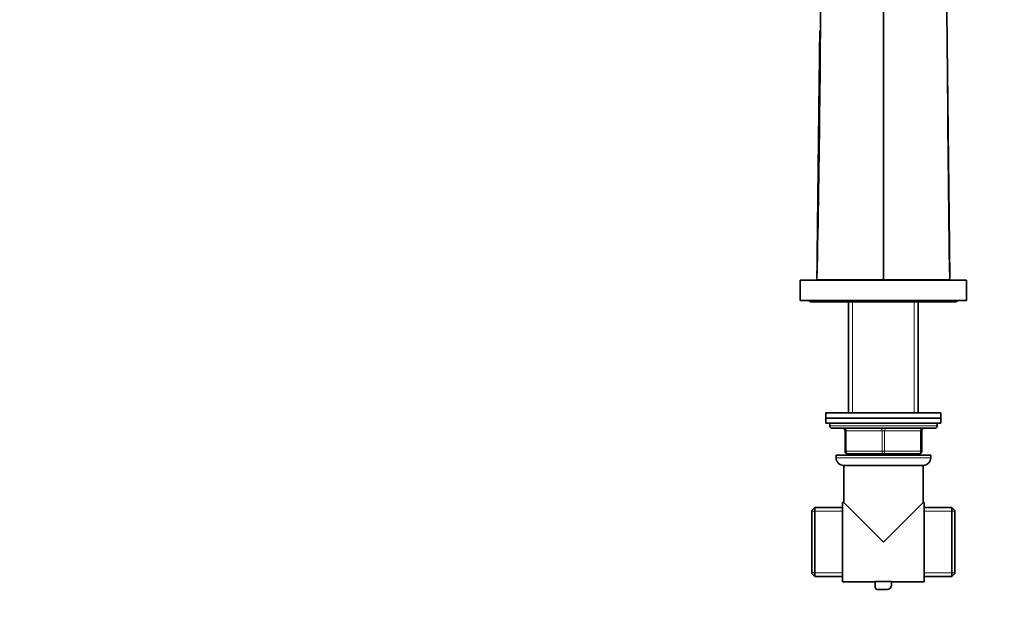
# Model space of a CAD drawing. Units: millimetres. Extents: x 0 to 1478, y 0 to 1758.
# Drawn here: x 385 to 770, y 879 to 1106 of the extents above; entities that cross this region are included whole.
import ezdxf
from ezdxf import colors
from ezdxf.entities.mleader import LeaderData, LeaderLine
from ezdxf.math import Vec2, Vec3

# ---------------------------------------------------------------- set-up
doc = ezdxf.new("R2010")
doc.units = ezdxf.units.MM
doc.layers.add('DV1_Défaut', color=7, linetype='Continuous')
doc.layers.add('Défaut', color=7, linetype='Continuous')

# ---------------------------------------------------------------- blocks, each defined once
blk = doc.blocks.new('_DOT')
at = {"color": 0}
blk.add_line((0, 0), (-1, 0), dxfattribs=at)
at = {"color": 0, "const_width": 0.333}
blk.add_lwpolyline([(-0.1665, 0, 1), (0.1665, 0, 1)], format="xyb", close=True, dxfattribs=at)
blk = doc.blocks.new('SE')
at = {"layer": 'DV1_Défaut', "color": 7, "linetype": 'Continuous', "lineweight": 35}
for p, q in [((722.68, 1004.67), (722.68, 1144.67)), ((690.18, 1004.57), (755.18, 1004.57)), ((690.18, 1004.57), (690.18, 996.57)), ((696.68, 1004.67), (722.68, 1004.67)), ((709.08, 1004.67), (709.08, 1004.57)), ((748.68, 1004.67), (722.68, 1004.67)), ((736.28, 1004.57), (736.28, 1004.67)), ((755.18, 996.57), (755.18, 1004.57)), ((690.18, 996.57), (755.18, 996.57)), ((694.68, 996.07), (750.68, 996.07)), ((709.08, 996.07), (709.08, 952.66)), ((736.28, 952.66), (736.28, 996.07)), ((745.18, 952.66), (700.18, 952.66)), ((700.18, 952.66), (700.18, 950.66)), ((745.18, 950.66), (745.18, 952.66)), ((700.18, 950.66), (745.18, 950.66)), ((700.18, 950.66), (700.18, 948.66)), ((745.18, 950.66), (700.18, 950.66)), ((700.18, 948.66), (745.18, 948.66)), ((701.68, 948.66), (701.68, 947.66)), ((743.68, 947.66), (743.68, 948.66)), ((745.18, 948.66), (745.18, 950.66)), ((702.68, 946.66), (742.68, 946.66)), ((707.68, 937.66), (707.68, 945.66)), ((737.68, 945.66), (737.68, 937.66)), ((704.18, 936.16), (741.18, 936.16)), ((704.18, 936.16), (704.18, 935.16)), ((722.68, 936.66), (708.68, 936.66)), ((709.08, 936.66), (709.08, 936.16)), ((736.68, 936.66), (722.68, 936.66)), ((736.28, 936.16), (736.28, 936.66)), ((741.18, 935.16), (741.18, 936.16)), ((707.18, 932.16), (738.18, 932.16)), ((707.18, 932.16), (707.18, 917.66)), ((738.18, 917.66), (738.18, 932.16)), ((706.68, 886.66), (706.68, 917.66)), ((707.18, 917.66), (706.68, 917.66)), ((722.68, 902.16), (707.18, 917.66)), ((722.68, 902.16), (738.18, 917.66)), ((738.68, 917.66), (738.18, 917.66)), ((738.68, 886.66), (738.68, 917.66)), ((695.88, 915.66), (694.68, 914.46)), ((694.68, 914.46), (694.68, 889.86)), ((695.88, 888.66), (695.88, 915.66)), ((706.68, 915.66), (695.88, 915.66)), ((749.48, 915.66), (738.68, 915.66)), ((749.48, 915.66), (749.48, 888.66)), ((750.68, 914.46), (749.48, 915.66)), ((750.68, 889.86), (750.68, 914.46)), ((694.68, 889.86), (695.88, 888.66)), ((749.48, 888.66), (750.68, 889.86)), ((695.88, 888.66), (706.68, 888.66)), ((706.68, 886.66), (719.53, 886.66)), ((719.53, 886.73), (725.84, 886.73)), ((719.53, 884.39), (719.53, 886.73)), ((725.84, 886.73), (725.84, 885.35)), ((725.84, 886.66), (738.68, 886.66)), ((738.68, 888.66), (749.48, 888.66)), ((724.14, 883.64), (720.27, 883.64))]:
    blk.add_line(p, q, dxfattribs=at)
at = {"layer": 'DV1_Défaut', "color": 7, "linetype": 'Continuous', "lineweight": 18}
for p, q in [((710.63, 1004.67), (710.63, 1004.57)), ((734.74, 1004.67), (734.74, 1004.57)), ((710.63, 996.07), (710.63, 952.66)), ((734.74, 996.07), (734.74, 952.66)), ((743.68, 947.66), (701.68, 947.66)), ((707.68, 945.66), (708.18, 945.66)), ((722.18, 945.66), (708.18, 945.66)), ((708.18, 945.66), (708.18, 937.66)), ((722.18, 945.66), (723.18, 945.66)), ((722.18, 937.66), (722.18, 945.66)), ((737.18, 945.66), (723.18, 945.66)), ((723.18, 945.66), (723.18, 937.66)), ((737.18, 945.66), (737.68, 945.66)), ((737.18, 937.66), (737.18, 945.66)), ((707.68, 937.66), (708.18, 937.66)), ((708.18, 937.66), (722.18, 937.66)), ((710.63, 936.66), (710.63, 936.16)), ((722.18, 937.66), (723.18, 937.66)), ((723.18, 937.66), (737.18, 937.66)), ((734.74, 936.66), (734.74, 936.16)), ((737.18, 937.66), (737.68, 937.66)), ((741.18, 935.16), (704.18, 935.16)), ((706.68, 914.21), (694.68, 914.21)), ((738.68, 914.21), (750.68, 914.21)), ((706.68, 890.1), (694.68, 890.1)), ((738.68, 890.1), (750.68, 890.1))]:
    blk.add_line(p, q, dxfattribs=at)
at = {"layer": 'DV1_Défaut', "color": 7, "linetype": 'Continuous', "lineweight": 35}
for centre, radius, start, end in [((-6296.19, 1152.69), 6994.44, 358.791959, 359.934305), ((694.68, 997.57), 1.5, 221.8103, 270), ((750.68, 997.57), 1.5, 270, 318.1897), ((702.68, 947.66), 1, 180, 270), ((742.68, 947.66), 1, 270, 0), ((706.68, 945.66), 1, 0, 90), ((738.68, 945.66), 1, 90, 180), ((708.68, 937.66), 1, 180, 270), ((736.68, 937.66), 1, 270, 0), ((707.18, 935.16), 3, 180, 270), ((738.18, 935.16), 3, 270, 0), ((720.27, 884.39), 0.744, 180, 270), ((724.14, 885.35), 1.71, 270, 0)]:
    blk.add_arc(centre, radius, start, end, dxfattribs=at)
at = {"layer": 'DV1_Défaut', "color": 7, "linetype": 'Continuous', "lineweight": 18}
for centre, major_axis, start_param, end_param in [((707.68, 945.66), (0, -1), 1.570796, 3.141593), ((721.68, 945.66), (0, -1), 1.570796, 3.141593), ((723.68, 945.66), (0, -1), 3.141593, 4.712389), ((737.68, 945.66), (0, -1), 3.141593, 4.712389), ((708.68, 937.66), (0, 1), 1.570796, 3.141593), ((722.68, 937.66), (0, 1), 1.570796, 3.141593), ((722.68, 937.66), (0, 1), 3.141593, 4.712389), ((736.68, 937.66), (0, 1), 3.141593, 4.712389)]:
    blk.add_ellipse(centre, major_axis=major_axis, ratio=0.5, start_param=start_param, end_param=end_param, dxfattribs=at)
at = {"layer": 'DV1_Défaut', "color": 7, "linetype": 'Continuous', "lineweight": 35}
for points, knots in [([(748.68, 1005.23), (748.67, 1005.53), (748.66, 1006.02), (748.63, 1006.91), (748.59, 1007.81), (748.55, 1008.76), (748.52, 1009.74), (748.49, 1010.98), (748.47, 1012.49), (748.45, 1014.24), (748.43, 1015.99), (748.41, 1017.74), (748.39, 1019.49), (748.37, 1021.25), (748.35, 1023.01), (748.33, 1025.12), (748.3, 1027.64), (748.27, 1030.59), (748.23, 1033.66), (748.2, 1036.84), (748.16, 1040.15), (748.12, 1043.58), (748.08, 1047.14), (748.04, 1050.53), (748.01, 1053.62), (747.98, 1056.32), (747.95, 1058.84), (747.93, 1061.19), (747.91, 1063.36), (747.89, 1065.37), (747.88, 1067.24), (747.87, 1068.95), (747.86, 1070.51), (747.85, 1071.73), (747.85, 1072.68), (747.84, 1073.44), (747.84, 1074.27), (747.83, 1075.2), (747.82, 1076.23), (747.82, 1077.44), (747.8, 1078.84), (747.79, 1080.45), (747.77, 1082.19), (747.76, 1084.17), (747.73, 1086.4), (747.71, 1088.91), (747.68, 1091.6), (747.65, 1094.48), (747.62, 1097.31), (747.59, 1100.08), (747.57, 1102.76), (747.54, 1105.57), (747.51, 1108.52), (747.47, 1111.6), (747.44, 1114.81), (747.41, 1118.13), (747.37, 1121.59), (747.33, 1125.17), (747.29, 1128.86), (747.25, 1132.66), (747.21, 1136.54), (747.17, 1140.63), (747.14, 1143.15), (747.13, 1144.67)], [0, 0, 0, 0, 0.007941, 0.015607, 0.023066, 0.030393, 0.037665, 0.044967, 0.057228, 0.069569, 0.081916, 0.094271, 0.10664, 0.119023, 0.131423, 0.143843, 0.163867, 0.184739, 0.206449, 0.228992, 0.252395, 0.27671, 0.301988, 0.328178, 0.348593, 0.367797, 0.385825, 0.402717, 0.418248, 0.432712, 0.446106, 0.458422, 0.469656, 0.479807, 0.485018, 0.49031, 0.496328, 0.503077, 0.510556, 0.518765, 0.529377, 0.541002, 0.553643, 0.5673, 0.584121, 0.602275, 0.62177, 0.642617, 0.664828, 0.683245, 0.702521, 0.722671, 0.743711, 0.765639, 0.788441, 0.812097, 0.836607, 0.86198, 0.888235, 0.91489, 0.942408, 0.970781, 1, 1, 1, 1]), ([(696.69, 1005.29), (696.73, 1008.37), (696.8, 1014.77), (696.91, 1024.47), (697.02, 1034.44), (697.14, 1044.34), (697.25, 1054.52), (697.37, 1064.46), (697.49, 1074.66), (697.61, 1084.73), (697.72, 1093.86), (697.79, 1099.65), (697.81, 1102.05)], [0, 0, 0, 0, 0.093075, 0.193485, 0.295267, 0.398253, 0.500608, 0.605814, 0.71102, 0.817969, 0.924918, 1, 1, 1, 1]), ([(748.68, 1005.26), (748.64, 1008.35), (748.57, 1014.76), (748.46, 1024.47), (748.34, 1034.44), (748.23, 1044.34), (748.11, 1054.52), (748, 1064.46), (747.88, 1074.66), (747.78, 1082.55), (747.73, 1087.11), (747.71, 1088.31)], [0, 0, 0, 0, 0.1091057, 0.2264052, 0.3453069, 0.465615, 0.5851869, 0.7080885, 0.8309901, 0.9559278, 1, 1, 1, 1])]:
    blk.add_open_spline(points, degree=3, knots=knots, dxfattribs=at)
at = {"layer": 'DV1_Défaut', "color": 7, "linetype": 'Continuous', "lineweight": 18}
for points in [[(696.68, 1004.67), (696.69, 1004.88), (696.69, 1005.09), (696.69, 1005.29)], [(748.68, 1004.67), (748.68, 1004.87), (748.68, 1005.07), (748.68, 1005.26)]]:
    blk.add_open_spline(points, degree=3, dxfattribs=at)

msp = doc.modelspace()

# ---------------------------------------------------------------- block references
at = {"layer": 'Défaut'}
msp.add_blockref('SE', (0, 0), dxfattribs=at)

# ---------------------------------------------------------------- leaders
at = {"layer": 'Défaut', "color": 7, "linetype": 'Continuous', "lineweight": 18}
ml = msp.add_multileader_mtext('Standard', dxfattribs=at)
ml.set_content('{\\pxsm0.9;\\fSolid Edge ISO|b1||i0||c0|p34;\\W1.;17/01/2022\\P}', color=256)
ml.set_leader_properties()
ml.set_arrow_properties(name='DOT')
ml.build(insert=Vec2(0, 0))
ml.multileader.update_dxf_attribs({"leader_type": 0, "dogleg_length": 0, "arrow_head_size": 12})
ctx = ml.context
ctx.base_point, ctx.char_height, ctx.arrow_head_size, ctx.landing_gap_size = Vec3(1390.41, 1750.71), 12, 12, 4.2
notes = []
notes.append((ctx, [(0, (0, 0, 0), (0, 0), (1, 0), 1, [])]))
ctx.mtext.insert = Vec3(1392.41, 1756.83)
for ctx, leaders in notes:
    for number, flags, end, landing, length, lines in leaders:
        leader = LeaderData()
        leader.index, (leader.has_last_leader_line, leader.has_dogleg_vector, leader.attachment_direction) = number, flags
        leader.last_leader_point, leader.dogleg_vector, leader.dogleg_length = Vec3(end), Vec3(landing), length
        for number, points, colour, breaks in lines:
            line = LeaderLine()
            line.index, line.vertices, line.color, line.breaks = number, Vec3.list(points), colors.encode_raw_color(colour), breaks
            leader.lines.append(line)
        ctx.leaders.append(leader)

doc.saveas('drawing.dxf')
